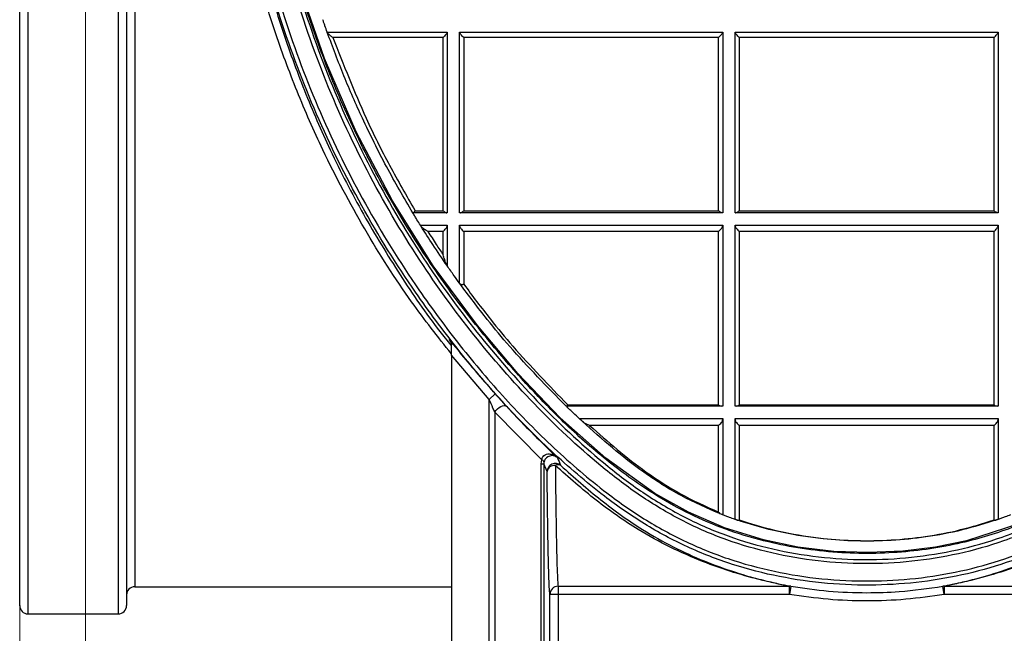
# Model space of a CAD drawing. Units: millimetres. Extents: x 0 to 594, y 0 to 420.
# Drawn here: x 49 to 89, y 281 to 306 of the extents above; entities that cross this region are included whole.
import ezdxf

# ---------------------------------------------------------------- set-up
doc = ezdxf.new("R2010")
doc.units = ezdxf.units.MM
doc.styles.add('SLDTEXTSTYLE0', font='Panton')
doc.styles.add('SLDTEXTSTYLE3', font='Panton')
doc.dimstyles.new('SLDDIMSTYLE1', dxfattribs={"dimtxt": 3.5, "dimasz": 3.302, "dimexe": 0, "dimexo": 0.0625, "dimgap": 0.875, "dimtad": 1, "dimlfac": 3, "dimrnd": 1e-09, "dimzin": 12, "dimdsep": 46, "dimtxsty": 'SLDTEXTSTYLE0', "dimsah": 1, "dimcen": 0.09, "dimadec": 0, "dimazin": 3, "dimtfac": 1, "dimtofl": 0, "dimtmove": 0, "dimatfit": 3, "dimfxl": 1, "dimfrac": 2, "dimtolj": 1, "dimtzin": 12, "dimarcsym": 0})

# ---------------------------------------------------------------- blocks, each defined once
blk = doc.blocks.new('_D_5')
at = {"color": 7, "linetype": 'Continuous', "lineweight": 0}
for p, q in [((52.112, 334.16), (52.112, 261.327)), ((385.446, 334.16), (385.446, 261.327)), ((52.112, 262.327), (385.446, 262.327))]:
    blk.add_line(p, q, dxfattribs=at)
at = {"color": 7, "linetype": 'Continuous', "lineweight": 18}
for points in [[(52.112, 262.327), (55.414, 261.819), (55.414, 262.835)], [(385.446, 262.327), (382.144, 262.835), (382.144, 261.819)]]:
    blk.add_solid(points, dxfattribs=at)
at = {"color": 7, "linetype": 'Continuous', "lineweight": 18, "insert": (213.672, 266.939), "char_height": 3.5, "attachment_point": 1, "style": 'SLDTEXTSTYLE3'}
blk.add_mtext('1000', dxfattribs=at)
blk = doc.blocks.new('_D_6')
at = {"color": 7, "linetype": 'Continuous', "lineweight": 0}
for p, q in [((49.446, 283.048), (49.446, 252.985)), ((385.446, 283.06), (385.446, 252.985)), ((385.446, 253.985), (49.446, 253.985))]:
    blk.add_line(p, q, dxfattribs=at)
at = {"color": 7, "linetype": 'Continuous', "lineweight": 18}
for points in [[(49.446, 253.985), (52.748, 253.477), (52.748, 254.493)], [(385.446, 253.985), (382.144, 254.493), (382.144, 253.477)]]:
    blk.add_solid(points, dxfattribs=at)
at = {"color": 7, "linetype": 'Continuous', "lineweight": 18, "insert": (213.689, 258.596), "char_height": 3.5, "attachment_point": 1, "style": 'SLDTEXTSTYLE3'}
blk.add_mtext('1008', dxfattribs=at)

msp = doc.modelspace()

# ---------------------------------------------------------------- linework, layer by layer
at = {"color": 7, "linetype": 'Continuous', "lineweight": 25}
for p, q in [((61.9096, 305.5515), (66.7792, 305.5515)), ((66.7792, 305.5515), (66.7792, 305.5426)), ((67.2792, 305.5426), (67.2792, 305.5515)), ((67.2792, 305.5515), (77.9459, 305.5515)), ((77.9459, 305.5515), (77.9459, 305.5426)), ((78.4459, 305.5426), (78.4459, 305.5515)), ((78.4459, 305.5515), (89.1125, 305.5515)), ((89.1125, 305.5515), (89.1125, 305.5426)), ((66.6125, 305.3308), (62.1466, 305.3308)), ((77.7792, 305.3308), (67.4459, 305.3308)), ((88.9459, 305.3308), (78.6125, 305.3308)), ((65.39, 298.2181), (65.3837, 298.2181)), ((66.7577, 298.2181), (65.39, 298.2181)), ((65.4778, 298.3032), (66.6125, 298.3032)), ((77.9244, 298.2181), (67.3007, 298.2181)), ((67.4459, 298.3032), (77.7792, 298.3032)), ((89.091, 298.2181), (78.4674, 298.2181)), ((78.6125, 298.3032), (88.9459, 298.3032)), ((65.6907, 297.7181), (66.7792, 297.7181)), ((66.6125, 297.4665), (65.9925, 297.4665)), ((66.7792, 297.7181), (66.7792, 297.695)), ((67.2792, 297.695), (67.2792, 297.7181)), ((67.2792, 297.7181), (77.9459, 297.7181)), ((77.7792, 297.4665), (67.4459, 297.4665)), ((77.9459, 297.7181), (77.9459, 297.695)), ((78.4459, 297.695), (78.4459, 297.7181)), ((78.4459, 297.7181), (89.1125, 297.7181)), ((88.9459, 297.4665), (78.6125, 297.4665)), ((89.1125, 297.7181), (89.1125, 297.695)), ((66.7792, 296.0668), (66.771, 296.0786)), ((66.8748, 293.0598), (66.8748, 293.0776)), ((68.4741, 290.6547), (66.9455, 292.4514)), ((66.9455, 292.4514), (66.9455, 272.494)), ((68.4741, 290.6547), (68.7216, 290.8779)), ((68.4741, 273.648), (68.4741, 290.6547)), ((71.6045, 290.3848), (71.5978, 290.3848)), ((77.9012, 290.3848), (71.6045, 290.3848)), ((71.6654, 290.4381), (77.7792, 290.4381)), ((89.0679, 290.3848), (78.4905, 290.3848)), ((78.6125, 290.4381), (88.9459, 290.4381)), ((70.6138, 288.2055), (68.7098, 290.1381)), ((68.7098, 290.1381), (68.7098, 273.648)), ((72.1234, 289.8848), (77.9459, 289.8848)), ((77.9459, 289.8848), (77.9459, 289.8372)), ((78.4459, 289.8372), (78.4459, 289.8848)), ((78.4459, 289.8848), (89.1125, 289.8848)), ((89.1125, 289.8848), (89.1125, 289.8372)), ((77.7792, 289.6013), (72.5499, 289.6013)), ((88.9459, 289.6013), (78.6125, 289.6013)), ((70.5921, 288.0381), (70.6138, 288.2055)), ((70.5921, 273.6715), (70.5921, 288.0381)), ((70.5921, 288.0381), (70.6898, 288.0381)), ((70.8267, 287.7269), (70.6898, 288.0381)), ((70.6898, 288.0381), (70.6898, 273.6715)), ((54.1122, 283.0598), (66.9455, 283.0598)), ((71.2755, 283.0809), (80.6502, 283.0809)), ((71.2755, 283.0809), (71.2755, 282.7479)), ((80.6502, 282.7479), (80.6502, 283.0809)), ((80.7058, 283.0766), (80.6502, 282.7479)), ((86.9288, 282.7479), (86.873, 283.0765)), ((86.9288, 283.0809), (96.2822, 283.0809)), ((86.9288, 283.0809), (86.9288, 282.7479)), ((70.9422, 273.924), (70.9422, 282.7479)), ((71.2755, 282.7479), (70.9422, 282.7479)), ((71.2755, 282.7479), (71.2755, 273.924)), ((80.6502, 282.7479), (71.2755, 282.7479)), ((96.2822, 282.7479), (86.9288, 282.7479)), ((49.7789, 281.9598), (53.4455, 281.9598))]:
    msp.add_line(p, q, dxfattribs=at)
at = {"color": 8, "linetype": 'Continuous', "lineweight": 25}
msp.add_line((66.9455, 292.8545), (66.9454, 292.8641), dxfattribs=at)
at = {"color": 7, "linetype": 'Continuous', "lineweight": 25, "flags": 128}
for points in [[(89.9501, 285.6048), (87.8235, 284.9218), (86.5682, 284.6659), (85.2453, 284.5021), (83.8513, 284.4426), (82.4548, 284.4931), (80.9865, 284.6702), (79.5997, 284.9594), (78.0244, 285.4473), (76.5561, 286.0776), (75.1973, 286.8401), (73.2038, 288.27), (71.3592, 289.9054), (69.6344, 291.7108), (68.0008, 293.651), (66.2069, 296.0771), (64.559, 298.7021), (63.0839, 301.5085), (61.8086, 304.4784), (60.9441, 306.9845)], [(68.7098, 290.1381), (68.7553, 290.2069), (68.8138, 290.271), (68.8815, 290.3259), (68.9535, 290.3678), (69.025, 290.394), (69.091, 290.4025), (69.147, 290.3928), (69.1891, 290.3656)]]:
    msp.add_lwpolyline(points, dxfattribs=at)
at = {"color": 8, "linetype": 'Continuous', "lineweight": 25}
msp.add_arc((66.6122, 292.8545), 0.3333, 24.23108, 38.02454, dxfattribs=at)
at = {"color": 7, "linetype": 'Continuous', "lineweight": 25}
for centre, radius, start, end in [((70.5803, 288.0838), 0.1262, 17.41902, 74.58644), ((149.2937, 322.1434), 85.0733, 203.44957, 203.681428), ((71.1601, 287.7268), 0.3334, 47.76123, 179.97925), ((71.1247, 287.6738), 0.3027, 83.2962, 169.902), ((71.2715, 287.8027), 0.2047, 56.59607, 122.972), ((54.1122, 282.7265), 0.3333, 90.37244, 179.99949), ((71.2755, 282.7475), 0.3333, 90.00076, 179.93657), ((80.6536, 282.7636), 0.3173, 80.53475, 90.61341), ((86.9254, 282.7635), 0.3174, 89.38857, 99.49626), ((49.7789, 282.2931), 0.3333, 179.99968, 269.99143), ((53.4455, 282.2931), 0.3333, 269.98775, 0.00115)]:
    msp.add_arc(centre, radius, start, end, dxfattribs=at)
for points, knots in [([(109.8134, 327.1234), (109.7696, 325.91), (109.682, 323.483), (109.6585, 319.8393), (109.5053, 316.1978), (109.1248, 312.5457), (108.4001, 308.918), (107.3569, 305.3441), (106.0358, 301.959), (104.4709, 298.7828), (102.6795, 295.7939), (100.6232, 292.9384), (98.567, 290.5645), (96.6518, 288.623), (94.923, 287.0834), (93.1758, 285.7952), (91.4107, 284.8029), (89.6755, 284.0807), (87.8718, 283.5543), (86.0236, 283.2293), (84.123, 283.0941), (82.1869, 283.1605), (80.2403, 283.4382), (78.3321, 283.925), (76.4952, 284.6441), (74.7534, 285.5763), (72.9013, 286.8701), (70.9763, 288.5335), (68.985, 290.5452), (67.1547, 292.7065), (65.2118, 295.3309), (63.254, 298.4773), (61.4234, 302.192), (60.0332, 305.8705), (59.042, 309.4538), (58.3823, 312.9303), (58.0341, 316.4808), (57.8889, 320.2779), (57.8728, 323.8271), (57.7812, 326.1762), (57.7443, 327.1229)], [0, 0, 0, 0, 0.0322921, 0.0645913, 0.0969082, 0.129203, 0.1621487, 0.1951597, 0.2281063, 0.2586695, 0.289232, 0.3206867, 0.35214, 0.3726608, 0.3931923, 0.4136592, 0.4302635, 0.4469266, 0.4635392, 0.4801408, 0.496744, 0.5141304, 0.5315663, 0.5489465, 0.5663916, 0.5839045, 0.6013649, 0.6263745, 0.6514642, 0.6765845, 0.7016358, 0.738264, 0.774982, 0.8116125, 0.8426874, 0.8737615, 0.9056082, 0.9374762, 0.9748014, 1, 1, 1, 1]), ([(57.9109, 327.1289), (57.9544, 325.9541), (58.0415, 323.6042), (58.063, 320.085), (58.1969, 316.5763), (58.5319, 313.0636), (59.1838, 309.5705), (60.1822, 305.9479), (61.5765, 302.2585), (63.3999, 298.5585), (65.3496, 295.425), (67.2842, 292.8117), (69.1061, 290.6599), (71.0883, 288.6572), (73.0018, 287.0034), (74.8397, 285.7194), (76.5642, 284.7962), (78.3833, 284.084), (80.2735, 283.6019), (82.2019, 283.3268), (84.12, 283.261), (86.0029, 283.395), (87.8334, 283.7168), (89.6194, 284.238), (91.3371, 284.9527), (93.0871, 285.9367), (94.8217, 287.216), (96.5401, 288.7469), (98.4217, 290.6549), (100.4274, 292.9646), (102.466, 295.7734), (104.2785, 298.7728), (105.8708, 301.995), (107.1989, 305.3979), (108.238, 308.9576), (108.9598, 312.5709), (109.3388, 316.2086), (109.4918, 319.8422), (109.5154, 323.4842), (109.603, 325.9143), (109.6468, 327.1293)], [0, 0, 0, 0, 0.0314092, 0.0628256, 0.0940231, 0.125201, 0.1570178, 0.1888355, 0.2254876, 0.2622272, 0.2988769, 0.3239293, 0.3490506, 0.3741412, 0.3991516, 0.4165186, 0.4339378, 0.4512895, 0.4685863, 0.4859388, 0.5032418, 0.5197657, 0.536288, 0.5528071, 0.5693765, 0.5858873, 0.606327, 0.6268314, 0.6473252, 0.6778957, 0.7084675, 0.7399436, 0.7714204, 0.8043859, 0.8374158, 0.8703804, 0.9026946, 0.935031, 0.967519, 1, 1, 1, 1]), ([(57.7471, 325.9035), (57.7747, 324.9047), (57.8299, 322.9039), (57.8822, 319.9018), (57.9964, 316.9065), (58.2293, 313.9323), (58.6513, 311.0558), (59.2774, 308.3087), (60.0481, 305.6888), (60.9662, 303.1665), (62.0667, 300.6411), (63.3582, 298.1358), (64.8524, 295.6903), (66.0491, 293.9298), (66.7742, 293.0395), (66.9249, 292.8545)], [0, 0, 0, 0, 0.08122939, 0.16271616, 0.24402718, 0.32493732, 0.40568182, 0.48237575, 0.55934006, 0.63635688, 0.71312265, 0.80086426, 0.88885732, 0.97690225, 1, 1, 1, 1]), ([(53.7789, 325.6575), (53.7789, 324.4015), (53.7789, 321.8852), (53.7789, 318.1118), (53.7789, 314.3493), (53.7789, 310.6193), (53.7789, 306.7685), (53.7789, 302.853), (53.7789, 298.9097), (53.7789, 295.5505), (53.7789, 292.7334), (53.7789, 290.3989), (53.7789, 288.2243), (53.7789, 286.4345), (53.7789, 285.0415), (53.7789, 284.0347), (53.7789, 283.2449), (53.7789, 282.701), (53.7789, 282.3582), (53.7789, 282.3148), (53.7789, 282.2931)], [0, 0, 0, 0, 0.0670604, 0.1343426, 0.2014775, 0.2682917, 0.3349586, 0.4120817, 0.4894004, 0.5665203, 0.6201823, 0.6739992, 0.7277628, 0.7813517, 0.8178307, 0.8544091, 0.890845, 0.927186, 0.9636446, 1, 1, 1, 1]), ([(108.8099, 322.0233), (108.7927, 321.0334), (108.7582, 319.0534), (108.6145, 316.0869), (108.2818, 312.8412), (107.6134, 309.3442), (106.5446, 305.6433), (105.1376, 302.0564), (103.3975, 298.6184), (101.3462, 295.356), (99.2372, 292.6327), (97.2093, 290.3808), (95.3251, 288.5593), (93.3922, 286.9907), (91.39, 285.7487), (89.4441, 284.9073), (87.5052, 284.3624), (85.6205, 284.0566), (83.7142, 283.96), (81.8095, 284.0732), (79.9299, 284.3947), (78.0961, 284.9222), (76.3445, 285.6835), (74.6968, 286.6515), (72.6908, 288.1583), (70.4145, 290.2811), (67.9558, 293.0581), (65.6632, 296.1926), (63.5873, 299.6806), (61.8061, 303.5191), (60.4862, 307.3273), (59.5861, 311.0431), (59.0456, 314.6528), (58.8136, 318.3219), (58.7704, 320.7893), (58.7488, 322.0233)], [0, 0, 0, 0, 0.0297481, 0.0594957, 0.0892093, 0.1277079, 0.166292, 0.204792, 0.2433022, 0.2818969, 0.3204013, 0.3466367, 0.372892, 0.3990737, 0.4212745, 0.4434697, 0.4625272, 0.4816512, 0.5007181, 0.5197628, 0.538864, 0.5578997, 0.5769545, 0.5960913, 0.6151806, 0.6522283, 0.6893873, 0.7264762, 0.7687471, 0.81113, 0.8534028, 0.8896293, 0.9258557, 0.9629173, 1, 1, 1, 1]), ([(58.9181, 321.8567), (58.9398, 320.6641), (58.9834, 318.2797), (59.2112, 314.6879), (59.7428, 311.1069), (60.6427, 307.3846), (61.9609, 303.5817), (63.7349, 299.7586), (65.8022, 296.2851), (68.0849, 293.1639), (70.5326, 290.3991), (72.7961, 288.288), (74.7873, 286.7919), (76.4183, 285.8334), (78.1523, 285.0794), (79.968, 284.5573), (81.829, 284.2391), (83.7149, 284.1271), (85.6024, 284.2226), (87.4684, 284.5253), (89.3876, 285.0646), (91.3132, 285.8972), (93.2979, 287.1287), (95.2175, 288.6867), (97.0916, 290.4991), (99.1097, 292.7404), (101.2095, 295.4518), (103.2523, 298.7008), (104.9853, 302.1246), (106.3865, 305.6971), (107.4514, 309.3828), (108.0029, 312.275), (108.3085, 314.6854), (108.4725, 316.6019), (108.5916, 319.1211), (108.623, 320.8735), (108.6405, 321.8567)], [0, 0, 0, 0, 0.0361452, 0.0722714, 0.1089892, 0.1457068, 0.1881734, 0.2307507, 0.2732153, 0.31046, 0.347775, 0.3849781, 0.404039, 0.423147, 0.4421732, 0.4611842, 0.4802607, 0.4992809, 0.5183223, 0.5374207, 0.5564527, 0.5786007, 0.6007544, 0.6270252, 0.65337, 0.6796949, 0.7183727, 0.7571411, 0.7958246, 0.8345005, 0.8732607, 0.9119351, 0.9235786, 0.9468878, 0.9702014, 1, 1, 1, 1]), ([(108.5829, 321.7181), (108.5614, 320.7241), (108.5185, 318.7337), (108.3392, 315.7575), (108.0166, 312.8077), (107.4826, 309.8861), (106.712, 307.0313), (105.7467, 304.2497), (104.6077, 301.5945), (103.2212, 298.9001), (101.5609, 296.2131), (99.6139, 293.577), (97.5067, 291.1662), (95.5079, 289.2252), (93.6723, 287.6751), (91.9577, 286.4963), (90.0557, 285.5547), (88.2665, 284.968), (86.6839, 284.635), (85.3684, 284.4613), (83.9865, 284.3922), (82.5567, 284.4318), (81.1471, 284.5913), (79.6926, 284.8779), (78.235, 285.3071), (76.7907, 285.8953), (75.215, 286.7439), (73.5425, 287.9099), (71.7929, 289.4108), (70.1595, 291.0685), (68.4968, 292.9552), (66.8122, 295.0957), (65.1736, 297.5382), (63.6823, 300.15), (62.4369, 302.7648), (61.4239, 305.347), (60.6184, 307.8609), (59.9675, 310.4585), (59.476, 313.1659), (59.1789, 315.97), (59.0297, 318.8404), (58.9937, 320.7589), (58.9757, 321.7181)], [0, 0, 0, 0, 0.0277833, 0.0556314, 0.0833941, 0.1110608, 0.1396995, 0.1684547, 0.1972341, 0.2259061, 0.260767, 0.2957528, 0.3307664, 0.3656652, 0.3890547, 0.4124208, 0.436009, 0.4595657, 0.4723514, 0.4851142, 0.4980716, 0.5110249, 0.5248868, 0.5387822, 0.5556984, 0.5726762, 0.5896209, 0.6155493, 0.6415575, 0.6676163, 0.6936136, 0.7245115, 0.7555056, 0.7864766, 0.8173429, 0.8428809, 0.868508, 0.8941166, 0.9196295, 0.9463825, 0.9731917, 1, 1, 1, 1]), ([(49.4455, 282.2936), (49.4455, 282.2934), (49.4455, 282.2529), (49.4455, 282.406), (49.4455, 282.7961), (49.4455, 283.468), (49.4455, 284.3882), (49.4455, 285.5033), (49.4455, 287.1417), (49.4455, 289.3599), (49.4455, 292.1967), (49.4455, 295.3687), (49.4455, 298.8711), (49.4455, 302.6959), (49.4455, 306.3567), (49.4455, 309.7937), (49.4455, 312.96), (49.4455, 316.1555), (49.4455, 318.2957), (49.4455, 319.3647)], [0, 0, 0, 0, 0.0001773, 0.0459738, 0.0919334, 0.1377018, 0.1795742, 0.2216265, 0.2635914, 0.3388611, 0.4143227, 0.4896432, 0.5739785, 0.6585188, 0.7428575, 0.8070165, 0.8713325, 0.9357299, 1, 1, 1, 1]), ([(61.7987, 305.8675), (61.7919, 305.887), (61.7707, 305.9483), (61.7498, 306.0097), (61.7355, 306.0515)], [0, 0, 0, 0, 0.3188189, 1, 1, 1, 1]), ([(61.9096, 305.5515), (61.8802, 305.6346), (61.843, 305.7397), (61.8064, 305.8453), (61.7987, 305.8675)], [0, 0, 0, 0, 0.7898927, 1, 1, 1, 1]), ([(61.9152, 305.5359), (61.913, 305.5421), (61.91, 305.5506), (61.9097, 305.5513), (61.9096, 305.5515)], [0, 0, 0, 0, 0.7344176, 1, 1, 1, 1]), ([(61.9152, 305.5359), (61.9191, 305.5287), (61.9276, 305.5126), (61.965, 305.4729), (62.0328, 305.4128), (62.0989, 305.3635), (62.1414, 305.3343), (62.1462, 305.3311), (62.1466, 305.3308)], [0, 0, 0, 0, 0.1310677, 0.2903103, 0.5420577, 0.9483274, 0.9955199, 1, 1, 1, 1]), ([(65.3837, 298.2181), (65.0226, 298.837), (64.2993, 300.077), (63.378, 301.9408), (62.5758, 303.7585), (62.1356, 304.9428), (61.9152, 305.5359)], [0, 0, 0, 0, 0.2714857, 0.5439754, 0.7716329, 1, 1, 1, 1]), ([(66.7792, 305.5426), (66.778, 305.5367), (66.7756, 305.5249), (66.7564, 305.4925), (66.7216, 305.4457), (66.671, 305.3884), (66.6317, 305.349), (66.6129, 305.3311), (66.6125, 305.3308)], [0, 0, 0, 0, 0.13991468, 0.27917095, 0.47556907, 0.74786856, 0.99529313, 1, 1, 1, 1]), ([(66.7792, 305.5426), (66.7792, 304.3055), (66.7792, 301.7856), (66.7792, 299.4216), (66.7792, 298.2181)], [0, 0, 0, 0, 0.4909246, 1, 1, 1, 1]), ([(67.2792, 298.2181), (67.2792, 299.4216), (67.2792, 301.7856), (67.2792, 304.3055), (67.2792, 305.5426)], [0, 0, 0, 0, 0.5090754, 1, 1, 1, 1]), ([(67.4459, 305.3308), (67.4455, 305.3311), (67.4267, 305.349), (67.3874, 305.3884), (67.3369, 305.4457), (67.302, 305.4925), (67.2828, 305.5249), (67.2804, 305.5367), (67.2792, 305.5426)], [0, 0, 0, 0, 0.0047069, 0.2521314, 0.5244309, 0.7208291, 0.8600853, 1, 1, 1, 1]), ([(77.7792, 305.3308), (77.7796, 305.3311), (77.7984, 305.349), (77.8377, 305.3884), (77.8882, 305.4457), (77.9231, 305.4925), (77.9423, 305.5249), (77.9447, 305.5367), (77.9459, 305.5426)], [0, 0, 0, 0, 0.0047069, 0.2521314, 0.5244309, 0.7208291, 0.8600853, 1, 1, 1, 1]), ([(77.9459, 305.5426), (77.9459, 304.3055), (77.9459, 301.7856), (77.9459, 299.4216), (77.9459, 298.2181)], [0, 0, 0, 0, 0.49092464, 1, 1, 1, 1]), ([(78.6125, 305.3308), (78.6122, 305.3311), (78.5934, 305.349), (78.5541, 305.3884), (78.5035, 305.4457), (78.4687, 305.4925), (78.4494, 305.5249), (78.4471, 305.5367), (78.4459, 305.5426)], [0, 0, 0, 0, 0.00470687, 0.25213144, 0.52443093, 0.72082905, 0.86008532, 1, 1, 1, 1]), ([(78.4459, 298.2181), (78.4459, 299.4216), (78.4459, 301.7856), (78.4459, 304.3055), (78.4459, 305.5426)], [0, 0, 0, 0, 0.5090754, 1, 1, 1, 1]), ([(88.9459, 305.3308), (88.9462, 305.3311), (88.9651, 305.349), (89.0043, 305.3884), (89.0549, 305.4457), (89.0897, 305.4925), (89.109, 305.5249), (89.1114, 305.5367), (89.1125, 305.5426)], [0, 0, 0, 0, 0.0047069, 0.2521314, 0.5244309, 0.7208291, 0.8600853, 1, 1, 1, 1]), ([(89.1125, 305.5426), (89.1125, 304.3055), (89.1125, 301.7856), (89.1125, 299.4216), (89.1125, 298.2181)], [0, 0, 0, 0, 0.4909246, 1, 1, 1, 1]), ([(62.1466, 305.3308), (62.5768, 304.2277), (63.273, 302.4426), (64.4253, 300.1276), (65.1266, 298.912), (65.4778, 298.3032)], [0, 0, 0, 0, 0.4466313, 0.7228102, 1, 1, 1, 1]), ([(66.6125, 298.3032), (66.6125, 299.4575), (66.6125, 300.9646), (66.6125, 303.3272), (66.6125, 304.5165), (66.6125, 305.3308)], [0, 0, 0, 0, 0.5078353, 0.6630106, 1, 1, 1, 1]), ([(67.4459, 305.3308), (67.4459, 304.1444), (67.4459, 302.5718), (67.4459, 300.2398), (67.4459, 299.0902), (67.4459, 298.3032)], [0, 0, 0, 0, 0.4920532, 0.6522495, 1, 1, 1, 1]), ([(77.7792, 298.3032), (77.7792, 299.4575), (77.7792, 300.9646), (77.7792, 303.3272), (77.7792, 304.5165), (77.7792, 305.3308)], [0, 0, 0, 0, 0.5078353, 0.6630106, 1, 1, 1, 1]), ([(78.6125, 305.3308), (78.6125, 304.1444), (78.6125, 302.5718), (78.6125, 300.2398), (78.6125, 299.0902), (78.6125, 298.3032)], [0, 0, 0, 0, 0.49205323, 0.65224955, 1, 1, 1, 1]), ([(88.9459, 298.3032), (88.9459, 299.4575), (88.9459, 300.9646), (88.9459, 303.3272), (88.9459, 304.5165), (88.9459, 305.3308)], [0, 0, 0, 0, 0.5078353, 0.6630106, 1, 1, 1, 1]), ([(65.6907, 297.7181), (65.6444, 297.7927), (65.5697, 297.9128), (65.4675, 298.0797), (65.4116, 298.172), (65.3837, 298.2181)], [0, 0, 0, 0, 0.4493091, 0.7246519, 1, 1, 1, 1]), ([(65.4778, 298.3032), (65.4776, 298.3028), (65.4645, 298.2839), (65.441, 298.2539), (65.4102, 298.2241), (65.3968, 298.2201), (65.39, 298.2181)], [0, 0, 0, 0, 0.0080613, 0.3858032, 0.69224, 1, 1, 1, 1]), ([(66.6125, 298.3032), (66.6129, 298.3029), (66.6298, 298.2882), (66.6674, 298.2583), (66.7195, 298.2254), (66.7461, 298.2204), (66.7577, 298.2181)], [0, 0, 0, 0, 0.0065329, 0.313114, 0.7017321, 1, 1, 1, 1]), ([(66.7792, 298.2181), (66.7764, 298.2181), (66.7732, 298.2181), (66.7594, 298.2181), (66.7577, 298.2181)], [0, 0, 0, 0, 0.8773804, 1, 1, 1, 1]), ([(67.3007, 298.2181), (67.2921, 298.2181), (67.2804, 298.2181), (67.2795, 298.2181), (67.2792, 298.2181)], [0, 0, 0, 0, 0.7354347, 1, 1, 1, 1]), ([(67.3007, 298.2181), (67.3123, 298.2204), (67.339, 298.2254), (67.3911, 298.2583), (67.4287, 298.2882), (67.4455, 298.3029), (67.4459, 298.3032)], [0, 0, 0, 0, 0.2982679, 0.686886, 0.9934671, 1, 1, 1, 1]), ([(77.9244, 298.2181), (77.9128, 298.2204), (77.8861, 298.2254), (77.834, 298.2583), (77.7964, 298.2882), (77.7796, 298.3029), (77.7792, 298.3032)], [0, 0, 0, 0, 0.2982679, 0.686886, 0.9934671, 1, 1, 1, 1]), ([(77.9459, 298.2181), (77.9431, 298.2181), (77.9399, 298.2181), (77.9261, 298.2181), (77.9244, 298.2181)], [0, 0, 0, 0, 0.8773804, 1, 1, 1, 1]), ([(78.4674, 298.2181), (78.4588, 298.2181), (78.4471, 298.2181), (78.4461, 298.2181), (78.4459, 298.2181)], [0, 0, 0, 0, 0.7354347, 1, 1, 1, 1]), ([(78.4674, 298.2181), (78.479, 298.2204), (78.5056, 298.2254), (78.5577, 298.2583), (78.5953, 298.2882), (78.6122, 298.3029), (78.6125, 298.3032)], [0, 0, 0, 0, 0.2982679, 0.686886, 0.9934671, 1, 1, 1, 1]), ([(89.091, 298.2181), (89.0795, 298.2204), (89.0528, 298.2254), (89.0007, 298.2583), (88.9631, 298.2882), (88.9462, 298.3029), (88.9459, 298.3032)], [0, 0, 0, 0, 0.2982679, 0.686886, 0.9934671, 1, 1, 1, 1]), ([(89.1125, 298.2181), (89.1097, 298.2181), (89.1065, 298.2181), (89.0927, 298.2181), (89.091, 298.2181)], [0, 0, 0, 0, 0.87738044, 1, 1, 1, 1]), ([(65.7226, 297.667), (65.7155, 297.6784), (65.7013, 297.7011), (65.6918, 297.7163), (65.691, 297.7177), (65.6907, 297.7181)], [0, 0, 0, 0, 0.4018899, 0.8055461, 1, 1, 1, 1]), ([(65.9925, 297.4665), (65.9921, 297.4668), (65.9786, 297.4737), (65.9197, 297.5051), (65.8377, 297.5572), (65.7578, 297.6216), (65.7326, 297.6541), (65.7226, 297.667)], [0, 0, 0, 0, 0.0045639, 0.1346453, 0.5881119, 0.8357799, 1, 1, 1, 1]), ([(66.771, 296.0786), (66.5777, 296.3606), (66.2208, 296.8812), (65.8792, 297.42), (65.7226, 297.667)], [0, 0, 0, 0, 0.5415478, 1, 1, 1, 1]), ([(65.9925, 297.4665), (66.1061, 297.2885), (66.3101, 296.9685), (66.5196, 296.655), (66.6125, 296.516)], [0, 0, 0, 0, 0.55657139, 1, 1, 1, 1]), ([(66.6125, 297.4665), (66.6129, 297.4668), (66.6317, 297.4831), (66.671, 297.5204), (66.7216, 297.5788), (66.7564, 297.6305), (66.7756, 297.6693), (66.778, 297.6865), (66.7792, 297.695)], [0, 0, 0, 0, 0.0047069, 0.2521343, 0.5244318, 0.7208296, 0.8600856, 1, 1, 1, 1]), ([(66.6125, 296.516), (66.6125, 296.6392), (66.6125, 296.954), (66.6125, 297.2726), (66.6125, 297.4665)], [0, 0, 0, 0, 0.3914854, 1, 1, 1, 1]), ([(66.7792, 297.695), (66.7792, 297.4538), (66.7792, 296.9051), (66.7792, 296.3678), (66.7792, 296.0668)], [0, 0, 0, 0, 0.4396438, 1, 1, 1, 1]), ([(67.2792, 297.695), (67.2804, 297.6865), (67.2828, 297.6693), (67.302, 297.6305), (67.3369, 297.5788), (67.3874, 297.5204), (67.4267, 297.4831), (67.4455, 297.4668), (67.4459, 297.4665)], [0, 0, 0, 0, 0.1399144, 0.2791704, 0.4755682, 0.7478657, 0.9952931, 1, 1, 1, 1]), ([(67.2792, 295.3643), (67.2792, 295.723), (67.2792, 296.4874), (67.2792, 297.2763), (67.2792, 297.695)], [0, 0, 0, 0, 0.4691417, 1, 1, 1, 1]), ([(67.4459, 297.4665), (67.4459, 297.0946), (67.4459, 296.3707), (67.4459, 295.6673), (67.4459, 295.3252)], [0, 0, 0, 0, 0.5136961, 1, 1, 1, 1]), ([(77.7792, 297.4665), (77.7796, 297.4668), (77.7984, 297.4831), (77.8377, 297.5204), (77.8882, 297.5788), (77.9231, 297.6305), (77.9423, 297.6693), (77.9447, 297.6865), (77.9459, 297.695)], [0, 0, 0, 0, 0.0047069, 0.2521343, 0.5244318, 0.7208296, 0.8600856, 1, 1, 1, 1]), ([(77.7792, 290.4381), (77.7792, 291.4458), (77.7792, 292.7333), (77.7792, 295.0899), (77.7792, 296.4361), (77.7792, 297.4665)], [0, 0, 0, 0, 0.4578059, 0.5849573, 1, 1, 1, 1]), ([(77.9459, 297.695), (77.9459, 296.9982), (77.9459, 295.602), (77.9459, 293.1155), (77.9459, 291.4428), (77.9459, 290.3848)], [0, 0, 0, 0, 0.2680752, 0.5370849, 1, 1, 1, 1]), ([(78.4459, 297.695), (78.4471, 297.6865), (78.4494, 297.6693), (78.4687, 297.6305), (78.5035, 297.5788), (78.5541, 297.5204), (78.5934, 297.4831), (78.6122, 297.4668), (78.6125, 297.4665)], [0, 0, 0, 0, 0.1399144, 0.2791704, 0.4755682, 0.7478657, 0.9952931, 1, 1, 1, 1]), ([(78.4459, 290.3848), (78.4459, 291.4428), (78.4459, 293.1134), (78.4459, 295.5996), (78.4459, 296.9957), (78.4459, 297.695)], [0, 0, 0, 0, 0.4629151, 0.730987, 1, 1, 1, 1]), ([(78.6125, 297.4665), (78.6125, 296.7914), (78.6125, 295.4389), (78.6125, 293.8882), (78.6125, 292.1995), (78.6125, 291.1982), (78.6125, 290.4381)], [0, 0, 0, 0, 0.270643, 0.5421671, 0.6524529, 1, 1, 1, 1]), ([(88.9459, 297.4665), (88.9462, 297.4668), (88.9651, 297.4831), (89.0043, 297.5204), (89.0549, 297.5788), (89.0897, 297.6305), (89.109, 297.6693), (89.1114, 297.6865), (89.1125, 297.695)], [0, 0, 0, 0, 0.0047069, 0.2521343, 0.5244318, 0.7208296, 0.8600856, 1, 1, 1, 1]), ([(88.9459, 290.4381), (88.9459, 291.4458), (88.9459, 292.7333), (88.9459, 295.0899), (88.9459, 296.4361), (88.9459, 297.4665)], [0, 0, 0, 0, 0.4578059, 0.5849573, 1, 1, 1, 1]), ([(89.1125, 297.695), (89.1125, 296.9982), (89.1125, 295.602), (89.1125, 293.1155), (89.1125, 291.4428), (89.1125, 290.3848)], [0, 0, 0, 0, 0.2680752, 0.5370849, 1, 1, 1, 1]), ([(66.771, 296.0786), (66.7646, 296.0907), (66.7355, 296.146), (66.6799, 296.3075), (66.6337, 296.4485), (66.6127, 296.5154), (66.6125, 296.516)], [0, 0, 0, 0, 0.1343283, 0.6109975, 0.9966372, 1, 1, 1, 1]), ([(67.2792, 295.3643), (67.2052, 295.4666), (67.0841, 295.6338), (66.9177, 295.8684), (66.8254, 296.0006), (66.7792, 296.0668)], [0, 0, 0, 0, 0.44027146, 0.72013008, 1, 1, 1, 1]), ([(67.2886, 295.3515), (67.2854, 295.3558), (67.2799, 295.3634), (67.2794, 295.364), (67.2792, 295.3643)], [0, 0, 0, 0, 0.5669176, 1, 1, 1, 1]), ([(67.2886, 295.3515), (67.2964, 295.3438), (67.3122, 295.3284), (67.355, 295.3174), (67.4006, 295.317), (67.4322, 295.3221), (67.4452, 295.325), (67.4459, 295.3252)], [0, 0, 0, 0, 0.26666983, 0.53306773, 0.80641446, 0.99009958, 1, 1, 1, 1]), ([(71.5978, 290.3848), (70.8232, 291.1737), (69.7234, 292.2936), (68.3114, 293.9886), (67.6558, 294.8621), (67.2886, 295.3515)], [0, 0, 0, 0, 0.5116407, 0.7264308, 1, 1, 1, 1]), ([(67.4459, 295.3252), (67.8042, 294.8466), (68.4498, 293.9841), (69.8329, 292.3171), (70.9108, 291.2118), (71.6654, 290.4381)], [0, 0, 0, 0, 0.2722801, 0.4906133, 1, 1, 1, 1]), ([(66.8748, 293.0776), (66.8984, 293.0475), (67.0589, 292.8424), (67.6557, 292.0935), (68.2619, 291.4022), (68.7216, 290.8779)], [0, 0, 0, 0, 0.0398905, 0.271986, 1, 1, 1, 1]), ([(66.8748, 293.0776), (66.8752, 293.0772), (66.8925, 293.0544), (66.9308, 292.9923), (66.94, 292.9155), (66.9455, 292.869)], [0, 0, 0, 0, 0.006954, 0.3993843, 1, 1, 1, 1]), ([(66.8897, 293.0388), (66.8895, 293.039), (66.8891, 293.0396), (66.8917, 293.0359), (66.8975, 293.0268), (66.91, 293.0055), (66.9317, 292.9558), (66.9477, 292.9041), (66.9441, 292.8683), (66.9436, 292.8638)], [0, 0, 0, 0, 0.059398, 0.1554963, 0.2242013, 0.3114813, 0.5262956, 0.9409253, 1, 1, 1, 1]), ([(66.9455, 292.4514), (66.9455, 292.545), (66.9455, 292.6889), (66.9455, 292.8224), (66.9455, 292.8656), (66.9455, 292.869)], [0, 0, 0, 0, 0.6317209, 0.9712069, 1, 1, 1, 1]), ([(68.7098, 290.1381), (68.6843, 290.1935), (68.6078, 290.3597), (68.5276, 290.5367), (68.4741, 290.6547)], [0, 0, 0, 0, 0.3336641, 1, 1, 1, 1]), ([(68.7216, 290.8779), (68.8297, 290.7588), (68.9953, 290.5761), (69.1391, 290.4199), (69.1891, 290.3656)], [0, 0, 0, 0, 0.6522385, 1, 1, 1, 1]), ([(69.1891, 290.3656), (69.3138, 290.2312), (69.984, 289.5086), (70.68, 288.8364), (71.2465, 288.2892)], [0, 0, 0, 0, 0.1859673, 1, 1, 1, 1]), ([(72.1234, 289.8848), (72.0498, 289.9538), (71.925, 290.0708), (71.7499, 290.2378), (71.6485, 290.3358), (71.5978, 290.3848)], [0, 0, 0, 0, 0.4177159, 0.7088542, 1, 1, 1, 1]), ([(71.6045, 290.3848), (71.612, 290.3869), (71.627, 290.3911), (71.649, 290.4152), (71.6617, 290.4328), (71.6651, 290.4378), (71.6654, 290.4381)], [0, 0, 0, 0, 0.4240051, 0.8468606, 0.9888325, 1, 1, 1, 1]), ([(77.7792, 290.4381), (77.7796, 290.4379), (77.8027, 290.4209), (77.8468, 290.3936), (77.8839, 290.3876), (77.9012, 290.3848)], [0, 0, 0, 0, 0.0081615, 0.5372339, 1, 1, 1, 1]), ([(77.9459, 290.3848), (77.9441, 290.3848), (77.9406, 290.3848), (77.9141, 290.3848), (77.9012, 290.3848)], [0, 0, 0, 0, 0.5142468, 1, 1, 1, 1]), ([(78.4905, 290.3848), (78.477, 290.3848), (78.4507, 290.3848), (78.4475, 290.3848), (78.4459, 290.3848)], [0, 0, 0, 0, 0.5175279, 1, 1, 1, 1]), ([(78.4905, 290.3848), (78.5078, 290.3876), (78.5449, 290.3936), (78.589, 290.4209), (78.6122, 290.4379), (78.6125, 290.4381)], [0, 0, 0, 0, 0.4627661, 0.9918385, 1, 1, 1, 1]), ([(88.9459, 290.4381), (88.9462, 290.4379), (88.9694, 290.4209), (89.0135, 290.3936), (89.0506, 290.3876), (89.0679, 290.3848)], [0, 0, 0, 0, 0.0081615, 0.5372339, 1, 1, 1, 1]), ([(89.1125, 290.3848), (89.1107, 290.3848), (89.1072, 290.3848), (89.0807, 290.3848), (89.0679, 290.3848)], [0, 0, 0, 0, 0.5142468, 1, 1, 1, 1]), ([(72.2571, 289.7606), (72.2325, 289.7834), (72.1933, 289.8196), (72.1516, 289.8585), (72.1304, 289.8782), (72.1238, 289.8844), (72.1234, 289.8847), (72.1234, 289.8848)], [0, 0, 0, 0, 0.3919266, 0.6241044, 0.8084513, 0.9611473, 1, 1, 1, 1]), ([(77.7792, 289.6013), (77.7796, 289.6015), (77.7984, 289.615), (77.8377, 289.6479), (77.8882, 289.7043), (77.9231, 289.7591), (77.9423, 289.8035), (77.9447, 289.826), (77.9459, 289.8372)], [0, 0, 0, 0, 0.0047072, 0.2521681, 0.5244416, 0.720835, 0.8600883, 1, 1, 1, 1]), ([(77.9459, 289.8372), (77.9459, 289.3962), (77.9459, 288.4791), (77.9459, 287.1572), (77.9459, 286.3699), (77.9459, 285.975)], [0, 0, 0, 0, 0.3158751, 0.656928, 1, 1, 1, 1]), ([(78.4459, 289.8372), (78.4471, 289.826), (78.4494, 289.8035), (78.4687, 289.7591), (78.5035, 289.7043), (78.5541, 289.6479), (78.5934, 289.615), (78.6122, 289.6015), (78.6125, 289.6013)], [0, 0, 0, 0, 0.1399117, 0.279165, 0.4755584, 0.7478319, 0.9952928, 1, 1, 1, 1]), ([(78.4459, 285.7915), (78.4459, 286.3054), (78.4459, 287.5089), (78.4459, 288.9891), (78.4459, 289.8372)], [0, 0, 0, 0, 0.4269763, 1, 1, 1, 1]), ([(88.9459, 289.6013), (88.9462, 289.6015), (88.9651, 289.615), (89.0043, 289.6479), (89.0549, 289.7043), (89.0897, 289.7591), (89.109, 289.8035), (89.1114, 289.826), (89.1125, 289.8372)], [0, 0, 0, 0, 0.0047072, 0.2521681, 0.5244416, 0.720835, 0.8600883, 1, 1, 1, 1]), ([(89.1125, 289.8372), (89.1125, 288.9891), (89.1125, 287.5075), (89.1125, 286.3032), (89.1125, 285.7884)], [0, 0, 0, 0, 0.5724902, 1, 1, 1, 1]), ([(72.5499, 289.6013), (72.5494, 289.6015), (72.4797, 289.6258), (72.3744, 289.6693), (72.2853, 289.7387), (72.2571, 289.7606)], [0, 0, 0, 0, 0.0049547, 0.6848805, 1, 1, 1, 1]), ([(77.886, 285.9984), (77.3317, 286.2391), (76.2153, 286.7238), (74.7714, 287.6574), (73.4604, 288.6756), (72.6586, 289.3985), (72.2571, 289.7606)], [0, 0, 0, 0, 0.2567812, 0.5172427, 0.7582313, 1, 1, 1, 1]), ([(72.5499, 289.6013), (72.9195, 289.2707), (73.6597, 288.6089), (74.8719, 287.6696), (76.2152, 286.79), (77.256, 286.3201), (77.7792, 286.0838)], [0, 0, 0, 0, 0.2380445, 0.4766129, 0.736869, 1, 1, 1, 1]), ([(77.7792, 286.0838), (77.7792, 286.4453), (77.7792, 287.1703), (77.7792, 288.162), (77.7792, 288.9753), (77.7792, 289.3806), (77.7792, 289.6013)], [0, 0, 0, 0, 0.3391322, 0.6801733, 0.8258869, 1, 1, 1, 1]), ([(78.6125, 289.6013), (78.6125, 288.7992), (78.6125, 287.73), (78.6125, 286.4897), (78.6125, 286.0223), (78.6125, 285.771)], [0, 0, 0, 0, 0.5813902, 0.7750181, 1, 1, 1, 1]), ([(88.9459, 285.7678), (88.9459, 286.2482), (88.9459, 286.9074), (88.9459, 288.2073), (88.9459, 289.0124), (88.9459, 289.6013)], [0, 0, 0, 0, 0.4190319, 0.5749919, 1, 1, 1, 1]), ([(70.6138, 288.2055), (70.621, 288.2408), (70.6342, 288.306), (70.6806, 288.3625), (70.734, 288.4058), (70.8052, 288.4392), (70.9217, 288.4477), (71.0506, 288.4183), (71.1601, 288.3606), (71.2233, 288.3105), (71.2457, 288.2899), (71.2465, 288.2892)], [0, 0, 0, 0, 0.1337748, 0.2467012, 0.2629167, 0.3915371, 0.5322883, 0.6952657, 0.8845937, 0.9958127, 1, 1, 1, 1]), ([(71.2465, 288.2892), (71.246, 288.2897), (71.2301, 288.304), (71.1843, 288.338), (71.0999, 288.3673), (71.0261, 288.3801), (70.9887, 288.37), (70.9881, 288.3699)], [0, 0, 0, 0, 0.0087202, 0.245517, 0.648294, 0.9952023, 1, 1, 1, 1]), ([(70.7007, 288.1216), (70.6969, 288.1051), (70.6909, 288.0786), (70.6901, 288.0493), (70.6898, 288.0381)], [0, 0, 0, 0, 0.6201447, 1, 1, 1, 1]), ([(71.16, 287.9744), (71.1625, 287.7539), (71.1687, 287.2157), (71.1789, 286.4115), (71.1911, 285.5858), (71.2041, 284.8664), (71.2177, 284.2682), (71.2316, 283.7941), (71.2459, 283.437), (71.2606, 283.1853), (71.2705, 283.1157), (71.2755, 283.0809)], [0, 0, 0, 0, 0.0790267, 0.1928393, 0.3066059, 0.4233598, 0.540121, 0.653504, 0.7668954, 0.8834455, 1, 1, 1, 1]), ([(80.6502, 283.0809), (80.5234, 283.1062), (80.2638, 283.158), (79.4471, 283.3367), (78.4012, 283.6234), (77.1154, 284.0711), (75.8197, 284.6439), (74.366, 285.4432), (72.7961, 286.5331), (71.7068, 287.4927), (71.16, 287.9744)], [0, 0, 0, 0, 0.0753253, 0.1542894, 0.2779731, 0.4017807, 0.5284091, 0.6550208, 0.8268274, 1, 1, 1, 1]), ([(71.3842, 287.9736), (71.9214, 287.4949), (72.9994, 286.5343), (74.5317, 285.4485), (75.9411, 284.6548), (77.2025, 284.0814), (78.4747, 283.6265), (79.5106, 283.3363), (80.3201, 283.1551), (80.576, 283.103), (80.7058, 283.0766)], [0, 0, 0, 0, 0.1714973, 0.34413, 0.4679183, 0.5917233, 0.7182007, 0.844552, 0.9211862, 1, 1, 1, 1]), ([(86.873, 283.0765), (86.9971, 283.1019), (87.2511, 283.1538), (88.0526, 283.3334), (89.078, 283.6215), (90.3375, 284.0712), (91.6064, 284.6472), (93.0256, 285.4485), (94.5609, 286.5367), (95.6348, 287.4904), (96.1739, 287.9692)], [0, 0, 0, 0, 0.0763355, 0.1561703, 0.2800133, 0.4039741, 0.5307515, 0.6575114, 0.8280843, 1, 1, 1, 1]), ([(96.3976, 287.9697), (95.8569, 287.4947), (94.7721, 286.5418), (93.2181, 285.4606), (91.7847, 284.6666), (90.5003, 284.091), (89.2053, 283.6339), (88.1506, 283.3424), (87.3244, 283.16), (87.0619, 283.1075), (86.9288, 283.0809)], [0, 0, 0, 0, 0.1711204, 0.3433316, 0.4674161, 0.5915157, 0.7183242, 0.8450037, 0.9213754, 1, 1, 1, 1]), ([(70.9422, 282.7479), (70.9374, 282.7821), (70.9277, 282.8506), (70.9131, 283.0998), (70.8987, 283.4623), (70.8846, 283.9481), (70.8712, 284.5498), (70.8583, 285.2706), (70.846, 286.1149), (70.8355, 286.9484), (70.8292, 287.5039), (70.8267, 287.7269)], [0, 0, 0, 0, 0.1135196, 0.2270353, 0.3436354, 0.4602263, 0.5738681, 0.6875019, 0.8044897, 0.9215285, 1, 1, 1, 1]), ([(77.886, 285.9984), (77.8608, 286.0133), (77.8259, 286.0339), (77.7898, 286.0721), (77.7795, 286.0836), (77.7792, 286.0838)], [0, 0, 0, 0, 0.7138775, 0.9929826, 1, 1, 1, 1]), ([(77.9459, 285.975), (77.9417, 285.9767), (77.9349, 285.9793), (77.8996, 285.9931), (77.886, 285.9984)], [0, 0, 0, 0, 0.6156589, 1, 1, 1, 1]), ([(78.4459, 285.7915), (78.3717, 285.8176), (78.2505, 285.8603), (78.0842, 285.9219), (77.992, 285.9573), (77.9459, 285.975)], [0, 0, 0, 0, 0.4409959, 0.720483, 1, 1, 1, 1]), ([(89.6125, 285.9724), (89.5398, 285.9445), (89.4208, 285.8989), (89.2538, 285.838), (89.1596, 285.8049), (89.1125, 285.7884)], [0, 0, 0, 0, 0.4406813, 0.7203249, 1, 1, 1, 1]), ([(78.511, 285.7691), (78.499, 285.7732), (78.4692, 285.7834), (78.4498, 285.7902), (78.4472, 285.7911), (78.4459, 285.7915)], [0, 0, 0, 0, 0.25093781, 0.62629258, 1, 1, 1, 1]), ([(78.511, 285.7691), (78.5283, 285.7655), (78.5596, 285.7588), (78.5959, 285.766), (78.6121, 285.7709), (78.6125, 285.771)], [0, 0, 0, 0, 0.5461076, 0.9867514, 1, 1, 1, 1]), ([(89.0475, 285.7659), (88.5899, 285.6228), (87.6755, 285.3366), (86.2395, 285.066), (84.7883, 284.918), (83.3782, 284.8942), (81.8949, 284.9918), (80.3849, 285.2305), (79.2417, 285.5258), (78.6344, 285.728), (78.511, 285.7691)], [0, 0, 0, 0, 0.1415322, 0.2828733, 0.4103269, 0.5376499, 0.658549, 0.8097806, 0.9613204, 1, 1, 1, 1]), ([(78.6125, 285.771), (78.7189, 285.7356), (79.3038, 285.5404), (80.4172, 285.2494), (81.9122, 285.0103), (83.3822, 284.9124), (84.7792, 284.9364), (86.2075, 285.0836), (87.6116, 285.3502), (88.5009, 285.6285), (88.9459, 285.7678)], [0, 0, 0, 0, 0.034035, 0.1872117, 0.3400596, 0.4620454, 0.5904908, 0.7190752, 0.8594414, 1, 1, 1, 1]), ([(88.9459, 285.7678), (88.9464, 285.7676), (88.9621, 285.7629), (88.9984, 285.7556), (89.0297, 285.7622), (89.0475, 285.7659)], [0, 0, 0, 0, 0.0132586, 0.4421447, 1, 1, 1, 1]), ([(89.1125, 285.7884), (89.1101, 285.7876), (89.1066, 285.7863), (89.0793, 285.7768), (89.0567, 285.7691), (89.0475, 285.7659)], [0, 0, 0, 0, 0.5447467, 0.8131739, 1, 1, 1, 1]), ([(80.7058, 283.0766), (81.2152, 283.003), (82.2377, 282.8555), (83.7091, 282.8032), (85.2606, 282.8487), (86.2837, 282.9932), (86.873, 283.0765)], [0, 0, 0, 0, 0.249133, 0.5000253, 0.7119944, 1, 1, 1, 1]), ([(86.9288, 282.7479), (86.4102, 282.6729), (85.3693, 282.5224), (83.7932, 282.4666), (82.2134, 282.5226), (81.1725, 282.6726), (80.6502, 282.7479)], [0, 0, 0, 0, 0.24911166, 0.50000282, 0.74912943, 1, 1, 1, 1])]:
    msp.add_open_spline(points, degree=3, knots=knots, dxfattribs=at)
at = {"color": 8, "linetype": 'Continuous', "lineweight": 25}
for points, knots in [([(53.4455, 281.96), (53.4455, 281.9599), (53.4455, 281.9191), (53.4455, 282.0553), (53.4455, 282.3673), (53.4455, 282.9312), (53.4455, 283.7326), (53.4455, 284.7584), (53.4455, 286.1708), (53.4455, 287.9804), (53.4455, 290.1735), (53.4455, 292.5277), (53.4455, 295.3679), (53.4455, 298.754), (53.4455, 302.7273), (53.4455, 306.6226), (53.4455, 310.389), (53.4455, 313.9734), (53.4455, 317.5867), (53.4455, 321.4928), (53.4455, 324.1896), (53.4455, 325.6794)], [0, 0, 0, 0, 0.0000635, 0.0367058, 0.0734523, 0.1100804, 0.1468297, 0.1837222, 0.220514, 0.2740337, 0.3277278, 0.3814747, 0.4350668, 0.5120218, 0.5891753, 0.6661335, 0.7297445, 0.793535, 0.857461, 0.9212571, 1, 1, 1, 1]), ([(54.1122, 325.6612), (54.1122, 324.5503), (54.1122, 322.3234), (54.1122, 318.9819), (54.1122, 315.6444), (54.1122, 312.3297), (54.1122, 309.0552), (54.1122, 305.792), (54.1122, 302.569), (54.1122, 299.393), (54.1122, 296.351), (54.1122, 293.6071), (54.1122, 291.1475), (54.1122, 288.9657), (54.1122, 287.1856), (54.1122, 285.8126), (54.1122, 284.8278), (54.1122, 284.0498), (54.1122, 283.4971), (54.1122, 283.1722), (54.1122, 283.0337), (54.1122, 283.068), (54.1122, 283.072)], [0, 0, 0, 0, 0.060602, 0.1214716, 0.1823051, 0.242895, 0.3032015, 0.3634271, 0.4270284, 0.49085, 0.5546665, 0.6182609, 0.672825, 0.7274531, 0.7819683, 0.8175007, 0.8531214, 0.8886011, 0.9241515, 0.959818, 0.9953837, 1, 1, 1, 1]), ([(66.9455, 292.5052), (66.4011, 293.1946), (65.1541, 294.7737), (63.4019, 297.5348), (61.866, 300.4139), (60.6697, 303.1347), (59.7447, 305.641), (58.9624, 308.2702), (58.3684, 310.8679), (57.967, 313.3873), (57.7186, 315.7962), (57.5494, 318.6505), (57.5001, 321.9422), (57.4481, 324.4215), (57.4221, 325.6612)], [0, 0, 0, 0, 0.0834687, 0.1911741, 0.2988543, 0.3741155, 0.4493683, 0.5266322, 0.6038851, 0.6691975, 0.7346255, 0.8000086, 0.8999974, 1, 1, 1, 1]), ([(49.7789, 319.3549), (49.7789, 319.27), (49.7789, 318.1376), (49.7789, 315.959), (49.7789, 312.8128), (49.7789, 309.6835), (49.7789, 306.602), (49.7789, 303.6013), (49.7789, 300.674), (49.7789, 297.8245), (49.7789, 295.1856), (49.7789, 292.7761), (49.7789, 290.5766), (49.7789, 288.4884), (49.7789, 286.8249), (49.7789, 285.5616), (49.7789, 284.6523), (49.7789, 283.8625), (49.7789, 283.19), (49.7789, 282.655), (49.7789, 282.2546), (49.7789, 282.0261), (49.7789, 281.9369), (49.7789, 281.9602), (49.7789, 281.9604)], [0, 0, 0, 0, 0.0050481, 0.0673441, 0.1296131, 0.1929229, 0.2562346, 0.3186847, 0.381135, 0.4449494, 0.5087628, 0.5646166, 0.6204689, 0.6773915, 0.7343004, 0.7655829, 0.7968517, 0.8289929, 0.8611367, 0.8951691, 0.9292053, 0.9644527, 0.9997014, 1, 1, 1, 1]), ([(66.8909, 293.037), (66.8894, 293.039), (66.8758, 293.057), (66.8752, 293.0585), (66.8748, 293.0598)], [0, 0, 0, 0, 0.1090972, 1, 1, 1, 1]), ([(70.9881, 288.3699), (70.9568, 288.3638), (70.8962, 288.352), (70.8314, 288.3116), (70.78, 288.2664), (70.7326, 288.2109), (70.7119, 288.153), (70.7007, 288.1216)], [0, 0, 0, 0, 0.2614437, 0.5042983, 0.5355227, 0.7479318, 1, 1, 1, 1])]:
    msp.add_open_spline(points, degree=3, knots=knots, dxfattribs=at)

# ---------------------------------------------------------------- dimensions: what is measured, and where the dimension line sits
at = {"color": 7, "linetype": 'Continuous', "lineweight": 18}
for base, p1, p2, picture, middle in [((385.4455, 262.3273), (52.1122, 334.1598), (385.4455, 334.1598), '_D_5', (219.0773, 262.3273)), ((49.4455, 253.9846), (385.4455, 283.0598), (49.4455, 283.048), '_D_6', (219.0773, 253.9846))]:
    dim = msp.add_linear_dim(base=base, p1=p1, p2=p2, dimstyle='SLDDIMSTYLE1', dxfattribs=at)
    dim.commit()
    dim.dimension.update_dxf_attribs({"geometry": picture, "text_midpoint": middle, "dimtype": 160})

doc.saveas('drawing.dxf')
